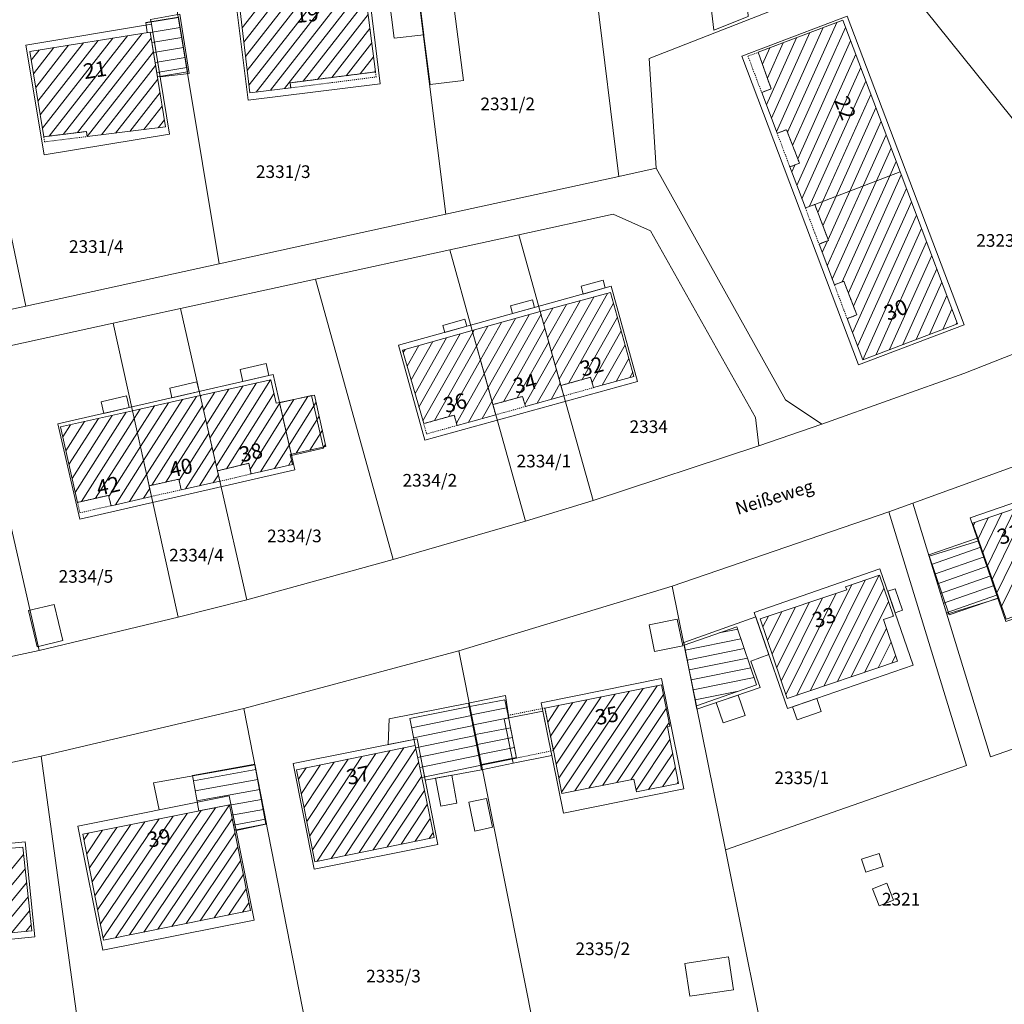
# Model space of a CAD drawing. Extents: x 3552413 to 3555542, y 5439608 to 5443594.
# Drawn here: x 3552758 to 3552856, y 5440882 to 5440979 of the extents above; entities that cross this region are included whole.
import ezdxf

# ---------------------------------------------------------------- set-up
doc = ezdxf.new("R2010")
doc.units = 0
doc.linetypes.add('15145', pattern=[0.023622, 0.015748, -0.007874])
for name, color, linetype in [('10-kataster-ALK_FLURSTUECKSGRENZE', 5, 'Continuous'), ('10-kataster-ALK_FLURSTUECKSNUMMER', 4, 'Continuous'), ('10-kataster-ALK_GEBAEUDE', 7, 'Continuous'), ('10-kataster-ALK_GEBAEUDE_HAUSNUMMER', 7, 'Continuous'), ('10-kataster-ALK_SONSTIGE_BAUWERKE', 7, 'Continuous'), ('10-kataster-ALK_STRASSENNAME', 7, 'Continuous'), ('10-kataster-TOP_DACHFLAECHEN_WIRTSCHAFTSGEBAEUDE', 7, 'Continuous'), ('10-kataster-TOP_DACHFLAECHEN_WOHNGEBAEUDE', 7, 'Continuous'), ('10-kataster-TOP_UEBERDACHUNG', 7, 'Continuous')]:
    doc.layers.add(name, color=color, linetype=linetype)
doc.styles.add('ARIAL', font='arial.ttf', dxfattribs={"width": 0.8})
doc.styles.add('Arial (italic)', font='ariali.ttf')

msp = doc.modelspace()

# ---------------------------------------------------------------- linework, layer by layer
at = {"layer": '10-kataster-ALK_FLURSTUECKSGRENZE', "linetype": 'Continuous', "lineweight": 9, "flags": 128}
for points in [[(3552813.09, 5440999.95), (3552814.19, 5440991.03), (3552815.38, 5440981.41), (3552817.6, 5440963.46), (3552821.29, 5440964.27), (3552820.58, 5440975.09), (3552844.29, 5440984.4), (3552828.88, 5441002.68), (3552826.83, 5441003.82), (3552824.4, 5441003.56), (3552821.15, 5441001.89), (3552820.5, 5441003.26), (3552813.09, 5440999.95)], [(3552796.3, 5440993.06), (3552800.48, 5440959.72), (3552817.6, 5440963.46), (3552815.38, 5440981.41), (3552814.19, 5440991.03), (3552813.09, 5440999.95), (3552808.51, 5440997.91), (3552796.3, 5440993.06)], [(3552773.11, 5440984.8), (3552778.08, 5440954.82), (3552800.48, 5440959.72), (3552796.3, 5440993.06), (3552773.11, 5440984.8)], [(3552753.11, 5440978.4), (3552758.95, 5440950.63), (3552778.08, 5440954.82), (3552773.11, 5440984.8), (3552753.11, 5440978.4)], [(3552820.58, 5440975.09), (3552821.29, 5440964.27), (3552834.09, 5440941.36), (3552837.67, 5440938.96), (3552851.7, 5440943.99), (3552865.61, 5440949.43), (3552868.09, 5440952.12), (3552867.34, 5440955.72), (3552844.29, 5440984.4), (3552820.58, 5440975.09)], [(3552731.38, 5440971.46), (3552738.19, 5440945.24), (3552752.85, 5440949.3), (3552758.95, 5440950.63), (3552753.11, 5440978.4), (3552731.38, 5440971.46)], [(3552807.71, 5440957.69), (3552809.83, 5440950.09), (3552812.16, 5440941.76), (3552815.05, 5440931.43), (3552831.43, 5440936.82), (3552831.12, 5440939.64), (3552820.74, 5440958.09), (3552817.05, 5440959.73), (3552807.71, 5440957.69)], [(3552800.87, 5440956.2), (3552803.1, 5440948.22), (3552805.42, 5440939.89), (3552808.36, 5440929.37), (3552815.05, 5440931.43), (3552812.16, 5440941.76), (3552809.83, 5440950.09), (3552807.71, 5440957.69), (3552800.87, 5440956.2)], [(3552787.61, 5440953.31), (3552795.29, 5440925.59), (3552808.36, 5440929.37), (3552805.42, 5440939.89), (3552803.1, 5440948.22), (3552800.87, 5440956.2), (3552787.61, 5440953.31)], [(3552774.25, 5440950.39), (3552776.21, 5440941.8), (3552778.15, 5440933.32), (3552780.82, 5440921.62), (3552795.29, 5440925.59), (3552787.61, 5440953.31), (3552774.25, 5440950.39)], [(3552767.59, 5440948.94), (3552769.51, 5440940.28), (3552771.38, 5440931.83), (3552774.03, 5440919.89), (3552780.82, 5440921.62), (3552778.15, 5440933.32), (3552776.21, 5440941.8), (3552774.25, 5440950.39), (3552767.59, 5440948.94)], [(3552753.6, 5440945.89), (3552760.27, 5440916.61), (3552774.03, 5440919.89), (3552771.38, 5440931.83), (3552769.51, 5440940.28), (3552767.59, 5440948.94), (3552753.6, 5440945.89)], [(3552741.31, 5440942.49), (3552743.17, 5440934.33), (3552745.09, 5440925.88), (3552747.81, 5440913.92), (3552760.27, 5440916.61), (3552753.6, 5440945.89), (3552741.31, 5440942.49)], [(3552846.66, 5440931.16), (3552854.35, 5440906.08), (3552859.56, 5440907.89), (3552865.19, 5440909.84), (3552862.9, 5440919.53), (3552862.08, 5440921.87), (3552858.8, 5440931.32), (3552857.49, 5440935.08), (3552846.66, 5440931.16)], [(3552828.13, 5440896.9), (3552831.37, 5440880.84), (3552853.06, 5440880.81), (3552873.24, 5440880.78), (3552878.15, 5440857.79), (3552880.59, 5440858.33), (3552875.61, 5440881.73), (3552875.09, 5440884.19), (3552867.1, 5440886.44), (3552860.39, 5440905.52), (3552859.56, 5440907.89), (3552854.35, 5440906.08), (3552846.66, 5440931.16), (3552844.3, 5440930.31), (3552851.98, 5440905.25), (3552828.13, 5440896.9)], [(3552822.88, 5440922.96), (3552828.13, 5440896.9), (3552851.98, 5440905.25), (3552844.3, 5440930.31), (3552822.88, 5440922.96)], [(3552801.77, 5440916.57), (3552809.44, 5440878.02), (3552831.37, 5440880.84), (3552828.13, 5440896.9), (3552822.88, 5440922.96), (3552801.77, 5440916.57)], [(3552780.52, 5440910.86), (3552787.5, 5440875.2), (3552809.44, 5440878.02), (3552801.77, 5440916.57), (3552780.52, 5440910.86)], [(3552760.46, 5440906.16), (3552765.12, 5440872.32), (3552787.5, 5440875.2), (3552780.52, 5440910.86), (3552760.46, 5440906.16)], [(3552739.91, 5440901.8), (3552743.08, 5440871.29), (3552765.12, 5440872.32), (3552760.46, 5440906.16), (3552739.91, 5440901.8)]]:
    msp.add_lwpolyline(points, close=True, dxfattribs=at)
for points in [[(3552844.29, 5440984.4), (3552867.34, 5440955.72)], [(3552753.6, 5440945.89), (3552767.59, 5440948.94), (3552774.25, 5440950.39), (3552787.61, 5440953.31), (3552800.87, 5440956.2), (3552807.71, 5440957.69), (3552817.05, 5440959.73), (3552820.74, 5440958.09), (3552831.12, 5440939.64), (3552831.43, 5440936.82), (3552837.67, 5440938.96), (3552834.09, 5440941.36), (3552821.29, 5440964.27), (3552817.6, 5440963.46), (3552800.48, 5440959.72), (3552778.08, 5440954.82), (3552758.95, 5440950.63), (3552752.85, 5440949.3)], [(3552739.91, 5440901.8), (3552760.46, 5440906.16), (3552780.52, 5440910.86), (3552801.77, 5440916.57), (3552822.88, 5440922.96), (3552844.3, 5440930.31), (3552846.66, 5440931.16), (3552857.49, 5440935.08), (3552863.41, 5440937.34), (3552874.54, 5440941.68), (3552878.53, 5440940.71), (3552867.34, 5440955.72), (3552868.09, 5440952.12), (3552865.61, 5440949.43), (3552851.7, 5440943.99), (3552837.67, 5440938.96), (3552831.43, 5440936.82), (3552815.05, 5440931.43), (3552808.36, 5440929.37), (3552795.29, 5440925.59), (3552780.82, 5440921.62), (3552774.03, 5440919.89), (3552760.27, 5440916.61), (3552747.81, 5440913.92)]]:
    msp.add_lwpolyline(points, dxfattribs=at)
at = {"layer": '10-kataster-ALK_GEBAEUDE', "color": 7, "linetype": 'Continuous', "lineweight": 18}
for p, q in [((3552780.85948, 5440973.90835), (3552788.12103, 5440983.20584)), ((3552780.69166, 5440975.31808), (3552786.71926, 5440983.03566)), ((3552781.74631, 5440971.7946), (3552789.8297, 5440982.14436)), ((3552783.14531, 5440971.96123), (3552791.23083, 5440982.31373)), ((3552784.5443, 5440972.12786), (3552792.46366, 5440982.26759)), ((3552780.35601, 5440978.13754), (3552782.82385, 5440981.29731)), ((3552780.52383, 5440976.72781), (3552784.22429, 5440981.46578)), ((3552781.02731, 5440972.49862), (3552788.465, 5440982.02165)), ((3552786.38993, 5440972.86634), (3552792.63723, 5440980.86521)), ((3552770.81587, 5440978.62402), (3552774.04802, 5440979.15171)), ((3552787.79968, 5440973.04674), (3552792.8135, 5440979.4663)), ((3552834.27166, 5440967.83227), (3552839.13735, 5440978.67076)), ((3552834.7781, 5440966.51868), (3552840.01263, 5440978.17877)), ((3552761.2611, 5440967.43544), (3552769.00463, 5440977.35553)), ((3552762.6647, 5440967.6084), (3552770.45728, 5440977.59132)), ((3552771.25615, 5440977.68266), (3552774.21183, 5440978.16522)), ((3552789.20943, 5440973.22713), (3552792.98977, 5440978.06738)), ((3552832.69053, 5440969.19365), (3552836.4936, 5440977.66513)), ((3552833.19278, 5440967.87073), (3552837.81548, 5440978.16794)), ((3552759.93753, 5440972.24051), (3552763.19403, 5440976.41234)), ((3552760.15635, 5440970.89566), (3552764.64668, 5440976.64814)), ((3552760.37516, 5440969.55082), (3552766.09933, 5440976.88394)), ((3552760.59398, 5440968.20597), (3552767.55198, 5440977.11973)), ((3552764.0683, 5440967.78135), (3552771.34961, 5440977.10931)), ((3552771.41875, 5440976.69596), (3552774.37564, 5440977.17872)), ((3552790.61917, 5440973.40752), (3552793.16604, 5440976.66846)), ((3552832.18828, 5440970.51657), (3552835.17173, 5440977.16231)), ((3552832.28379, 5440973.17103), (3552833.84985, 5440976.65949)), ((3552840.51369, 5440976.8532), (3552835.28454, 5440965.2051)), ((3552759.4999, 5440974.9302), (3552760.28873, 5440975.94075)), ((3552759.71871, 5440973.58535), (3552761.74138, 5440976.17655)), ((3552765.03366, 5440967.39289), (3552771.56888, 5440975.76504)), ((3552771.58134, 5440975.70927), (3552774.53945, 5440976.19223)), ((3552792.02892, 5440973.58792), (3552793.34231, 5440975.26955)), ((3552831.80008, 5440974.53525), (3552832.52798, 5440976.15667)), ((3552835.19763, 5440962.5698), (3552841.01475, 5440975.52764)), ((3552766.4361, 5440967.56436), (3552771.78815, 5440974.42077)), ((3552771.74393, 5440974.72257), (3552774.70326, 5440975.20573)), ((3552771.90653, 5440973.73588), (3552774.86706, 5440974.21923)), ((3552793.43867, 5440973.76831), (3552793.51858, 5440973.87063)), ((3552835.69853, 5440961.24388), (3552841.51582, 5440974.20207)), ((3552767.83854, 5440967.73583), (3552772.00741, 5440973.0765)), ((3552836.45984, 5440960.498), (3552842.01688, 5440972.87651)), ((3552769.24097, 5440967.9073), (3552772.22668, 5440971.73224)), ((3552837.78057, 5440960.99829), (3552842.51794, 5440971.55094)), ((3552770.64341, 5440968.07877), (3552772.44595, 5440970.38797)), ((3552839.10241, 5440961.50102), (3552843.01901, 5440970.22537)), ((3552772.04585, 5440968.25024), (3552772.66522, 5440969.0437)), ((3552840.42425, 5440962.00376), (3552843.52007, 5440968.89981)), ((3552841.74609, 5440962.5065), (3552844.02114, 5440967.57424)), ((3552843.06792, 5440963.00923), (3552844.5222, 5440966.24868)), ((3552834.69673, 5440963.89572), (3552835.00239, 5440964.57659)), ((3552844.38976, 5440963.51197), (3552845.02326, 5440964.92311)), ((3552840.29153, 5440951.94133), (3552845.52439, 5440963.5977)), ((3552838.70353, 5440953.28741), (3552843.06792, 5440963.00923)), ((3552839.68317, 5440953.02788), (3552844.38976, 5440963.51197)), ((3552838.20307, 5440954.6143), (3552841.74609, 5440962.5065)), ((3552840.42425, 5440962.00376), (3552838.28167, 5440957.23109)), ((3552846.02576, 5440962.2728), (3552840.79716, 5440950.62592)), ((3552837.2778, 5440959.87833), (3552837.78057, 5440960.99829)), ((3552837.77973, 5440958.55471), (3552839.10241, 5440961.50102)), ((3552840.70718, 5440947.98379), (3552846.52712, 5440960.9479)), ((3552841.20919, 5440946.66033), (3552847.02848, 5440959.623)), ((3552841.71313, 5440945.34119), (3552847.52984, 5440958.29809)), ((3552837.7026, 5440955.9412), (3552838.21868, 5440957.09078)), ((3552843.03364, 5440945.84095), (3552848.0312, 5440956.97319)), ((3552844.35414, 5440946.34071), (3552848.53256, 5440955.64829)), ((3552845.67464, 5440946.84048), (3552849.03393, 5440954.32339)), ((3552846.99515, 5440947.34024), (3552849.53529, 5440952.99849)), ((3552811.69707, 5440943.40881), (3552816.47147, 5440951.88654)), ((3552810.93583, 5440946.13287), (3552813.7636, 5440951.15405)), ((3552811.31645, 5440944.77084), (3552815.11753, 5440951.5203)), ((3552812.61173, 5440942.99505), (3552817.07271, 5440950.91625)), ((3552848.31565, 5440947.84001), (3552850.03665, 5440951.67359)), ((3552810.17458, 5440948.85693), (3552811.05574, 5440950.42157)), ((3552810.55521, 5440947.4949), (3552812.40967, 5440950.78781)), ((3552849.63615, 5440948.33977), (3552850.53801, 5440950.34869)), ((3552803.91063, 5440945.31128), (3552806.00711, 5440949.02777)), ((3552804.29028, 5440943.94898), (3552807.36866, 5440949.40609)), ((3552804.66994, 5440942.58668), (3552808.7302, 5440949.78441)), ((3552805.0496, 5440941.22438), (3552809.90312, 5440949.82835)), ((3552813.97103, 5440943.37083), (3552817.4518, 5440949.55151)), ((3552840.20518, 5440949.30726), (3552840.26236, 5440949.43463)), ((3552850.95666, 5440948.83953), (3552851.03937, 5440949.02379)), ((3552798.22081, 5440939.29545), (3552803.15131, 5440948.03588)), ((3552803.15131, 5440948.03588), (3552803.28402, 5440948.27113)), ((3552803.53097, 5440946.67358), (3552804.64557, 5440948.64945)), ((3552806.17572, 5440941.18535), (3552810.28347, 5440948.46728)), ((3552814.95022, 5440943.07165), (3552817.8309, 5440948.18677)), ((3552797.05803, 5440943.34014), (3552799.19349, 5440947.12572)), ((3552797.44563, 5440941.99191), (3552800.55709, 5440947.50769)), ((3552797.83322, 5440940.64368), (3552801.9207, 5440947.88966)), ((3552807.53513, 5440941.55988), (3552810.66383, 5440947.10621)), ((3552796.28285, 5440946.0366), (3552796.46629, 5440946.36179)), ((3552796.67044, 5440944.68837), (3552797.82989, 5440946.74376)), ((3552799.38359, 5440939.32139), (3552803.53097, 5440946.67358)), ((3552815.95682, 5440942.82115), (3552818.20999, 5440946.82203)), ((3552800.74539, 5440939.70017), (3552803.91063, 5440945.31128)), ((3552808.3082, 5440940.895), (3552811.04418, 5440945.74515)), ((3552817.31771, 5440943.19974), (3552818.58909, 5440945.45728)), ((3552809.53514, 5440941.03471), (3552811.42453, 5440944.38408)), ((3552777.79941, 5440934.83465), (3552783.14983, 5440943.3488)), ((3552801.53725, 5440939.0686), (3552804.29028, 5440943.94898)), ((3552818.67859, 5440943.57833), (3552818.96818, 5440944.09254)), ((3552776.85555, 5440938.97097), (3552779.02866, 5440942.42906)), ((3552777.17017, 5440937.5922), (3552780.40239, 5440942.73564)), ((3552777.48479, 5440936.21343), (3552781.77611, 5440943.04222)), ((3552802.73194, 5440939.15114), (3552804.66994, 5440942.58668)), ((3552810.89528, 5440941.41054), (3552811.80488, 5440943.02301)), ((3552770.59645, 5440935.3711), (3552774.43918, 5440941.39826)), ((3552770.90205, 5440933.99031), (3552775.82568, 5440941.71281)), ((3552776.22631, 5440941.72852), (3552776.28122, 5440941.81589)), ((3552776.54093, 5440940.34974), (3552777.65494, 5440942.12248)), ((3552778.81375, 5440934.56936), (3552783.49916, 5440942.02527)), ((3552781.13165, 5440934.49898), (3552785.47562, 5440941.41156)), ((3552782.16365, 5440934.26178), (3552786.83786, 5440941.69986)), ((3552804.09077, 5440939.52464), (3552805.0496, 5440941.22438)), ((3552769.67964, 5440939.5135), (3552770.27966, 5440940.45461)), ((3552769.98525, 5440938.1327), (3552771.66617, 5440940.76916)), ((3552770.29085, 5440936.7519), (3552773.05267, 5440941.08371)), ((3552771.41111, 5440932.92862), (3552776.43594, 5440940.80985)), ((3552780.20738, 5440934.90762), (3552784.11339, 5440941.12326)), ((3552783.54105, 5440934.57421), (3552787.65972, 5440941.12827)), ((3552763.22785, 5440934.97452), (3552766.1291, 5440939.525)), ((3552763.53772, 5440933.60041), (3552767.51194, 5440939.8338)), ((3552763.84759, 5440932.22629), (3552768.89479, 5440940.14261)), ((3552764.46091, 5440931.32815), (3552769.67964, 5440939.5135)), ((3552772.79516, 5440933.23932), (3552776.74852, 5440939.44)), ((3552787.9705, 5440939.74339), (3552785.67931, 5440936.09741)), ((3552762.60812, 5440937.72274), (3552763.36341, 5440938.90738)), ((3552762.91799, 5440936.34863), (3552764.74625, 5440939.21619)), ((3552787.05366, 5440936.40498), (3552788.28128, 5440938.35851)), ((3552765.846, 5440931.64047), (3552769.98525, 5440938.1327)), ((3552774.11017, 5440933.44174), (3552777.06111, 5440938.07015)), ((3552767.15539, 5440931.83408), (3552770.29085, 5440936.7519)), ((3552774.74051, 5440932.57027), (3552777.37369, 5440936.7003)), ((3552788.428, 5440936.71256), (3552788.59206, 5440936.97362)), ((3552767.81306, 5440931.00548), (3552770.59645, 5440935.3711)), ((3552784.91845, 5440934.88665), (3552785.23781, 5440935.39485)), ((3552776.11985, 5440932.87358), (3552777.68627, 5440935.33045)), ((3552769.20402, 5440931.32701), (3552770.90205, 5440933.99031)), ((3552777.49918, 5440933.17689), (3552778.00023, 5440933.96276)), ((3552770.59497, 5440931.64854), (3552771.20762, 5440932.60945)), ((3552854.05058, 5440924.95748), (3552856.79379, 5440930.62976)), ((3552854.51545, 5440923.62185), (3552858.12632, 5440931.08822)), ((3552854.98032, 5440922.28623), (3552859.02948, 5440930.65886)), ((3552853.12077, 5440927.6286), (3552854.12875, 5440929.71285)), ((3552853.58571, 5440926.2931), (3552855.46127, 5440930.17131)), ((3552852.6555, 5440928.9634), (3552852.79623, 5440929.25439)), ((3552855.44738, 5440920.95511), (3552859.4936, 5440929.32168)), ((3552848.51705, 5440925.1111), (3552853.40497, 5440926.81237)), ((3552848.80936, 5440924.154), (3552853.73368, 5440925.86794)), ((3552849.10166, 5440923.1969), (3552854.0624, 5440924.92351)), ((3552837.88587, 5440913.09314), (3552843.30515, 5440924.01475)), ((3552849.39397, 5440922.2398), (3552854.39111, 5440923.97908)), ((3552835.20439, 5440912.18867), (3552840.62371, 5440923.11036)), ((3552836.54513, 5440912.64091), (3552841.96443, 5440923.56256)), ((3552839.22661, 5440913.54538), (3552843.80604, 5440922.77442)), ((3552849.68628, 5440921.2827), (3552854.71983, 5440923.03465)), ((3552833.65539, 5440913.56649), (3552837.74395, 5440921.80628)), ((3552834.10669, 5440912.22622), (3552839.08432, 5440922.25777)), ((3552849.97859, 5440920.32559), (3552855.04854, 5440922.09023)), ((3552832.75279, 5440916.24704), (3552835.06321, 5440920.90329)), ((3552833.20409, 5440914.90676), (3552836.40358, 5440921.35479)), ((3552840.56734, 5440913.99762), (3552844.25726, 5440921.43401)), ((3552831.85019, 5440918.92758), (3552832.38248, 5440920.00031)), ((3552832.30149, 5440917.58731), (3552833.72285, 5440920.4518)), ((3552844.70849, 5440920.0936), (3552844.6466, 5440919.96887)), ((3552841.90808, 5440914.44986), (3552844.0681, 5440918.80299)), ((3552827.51207, 5440918.33253), (3552829.35351, 5440918.70205)), ((3552824.15648, 5440916.63923), (3552829.6753, 5440917.74669)), ((3552843.24882, 5440914.9021), (3552844.51277, 5440917.44936)), ((3552824.35322, 5440915.65878), (3552829.99709, 5440916.79133)), ((3552844.58956, 5440915.35433), (3552844.95744, 5440916.09573)), ((3552824.54997, 5440914.67832), (3552830.31888, 5440915.83597)), ((3552824.74672, 5440913.69787), (3552830.64067, 5440914.8806)), ((3552824.94346, 5440912.71742), (3552830.96246, 5440913.92524)), ((3552814.62068, 5440903.00617), (3552821.38594, 5440913.11379)), ((3552811.38793, 5440905.36759), (3552815.83468, 5440912.01124)), ((3552811.66276, 5440903.98037), (3552817.22249, 5440912.28688)), ((3552811.93758, 5440902.59315), (3552818.61031, 5440912.56252)), ((3552813.23378, 5440902.7319), (3552819.99813, 5440912.83815)), ((3552816.00758, 5440903.28043), (3552822.00882, 5440912.24657)), ((3552825.14021, 5440911.73696), (3552829.41386, 5440912.59455)), ((3552810.5635, 5440909.52933), (3552811.67123, 5440911.18433)), ((3552810.8383, 5440908.14207), (3552813.05905, 5440911.45997)), ((3552811.1131, 5440906.75481), (3552814.44686, 5440911.7356)), ((3552797.10803, 5440908.95334), (3552803.04392, 5440910.17433)), ((3552803.02944, 5440910.24724), (3552806.49386, 5440910.93534)), ((3552817.39448, 5440903.5547), (3552822.28357, 5440910.85924)), ((3552797.30485, 5440907.97289), (3552803.23874, 5440909.19346)), ((3552803.22426, 5440909.2664), (3552806.68695, 5440909.95416)), ((3552818.78138, 5440903.82897), (3552822.55833, 5440909.47191)), ((3552797.50265, 5440906.99264), (3552803.43356, 5440908.2126)), ((3552803.41907, 5440908.28556), (3552806.88217, 5440908.9734)), ((3552797.70413, 5440906.01314), (3552803.62838, 5440907.23174)), ((3552803.61388, 5440907.30472), (3552807.07739, 5440907.99264)), ((3552819.30392, 5440902.81185), (3552822.64778, 5440907.80773)), ((3552787.03897, 5440898.29362), (3552792.19974, 5440906.1273)), ((3552787.31714, 5440896.89814), (3552793.58309, 5440906.4094)), ((3552787.77535, 5440895.77595), (3552794.96643, 5440906.6915)), ((3552789.15868, 5440896.05802), (3552796.34978, 5440906.9736)), ((3552790.54201, 5440896.34009), (3552797.51626, 5440906.92651)), ((3552797.90561, 5440905.03365), (3552803.82319, 5440906.25088)), ((3552803.80869, 5440906.32388), (3552807.27261, 5440907.01188)), ((3552820.544, 5440902.86676), (3552822.92233, 5440906.4201)), ((3552786.20445, 5440902.48004), (3552788.04971, 5440905.28101)), ((3552786.48263, 5440901.08457), (3552789.43305, 5440905.56311)), ((3552786.7608, 5440899.68909), (3552790.8164, 5440905.8452)), ((3552791.92533, 5440896.62217), (3552797.80119, 5440905.54129)), ((3552798.10709, 5440904.05416), (3552804.01801, 5440905.27001)), ((3552804.00351, 5440905.34304), (3552807.46783, 5440906.03112)), ((3552775.52679, 5440903.71923), (3552781.70431, 5440904.82486)), ((3552785.92628, 5440903.87551), (3552786.66636, 5440904.99891)), ((3552821.92971, 5440903.13925), (3552823.19689, 5440905.03248)), ((3552775.70296, 5440902.73487), (3552781.89564, 5440903.84322)), ((3552793.30866, 5440896.90424), (3552798.08612, 5440904.15608)), ((3552823.31542, 5440903.41174), (3552823.47145, 5440903.64485)), ((3552775.87914, 5440901.75051), (3552782.08698, 5440902.86157)), ((3552794.69199, 5440897.18631), (3552798.37013, 5440902.76946)), ((3552770.61704, 5440888.77705), (3552779.09947, 5440901.3399)), ((3552782.27832, 5440901.87993), (3552779.10558, 5440901.31208)), ((3552796.07532, 5440897.46838), (3552798.65405, 5440901.38271)), ((3552766.59963, 5440888.1882), (3552774.91633, 5440900.50558)), ((3552767.82618, 5440888.21773), (3552776.31071, 5440900.78368)), ((3552769.22161, 5440888.49739), (3552777.70509, 5440901.06179)), ((3552776.05532, 5440900.76615), (3552777.52754, 5440901.02965)), ((3552779.30174, 5440900.3313), (3552782.46966, 5440900.89828)), ((3552765.52289, 5440893.74163), (3552769.3388, 5440899.39315)), ((3552765.79208, 5440892.35327), (3552770.73318, 5440899.67126)), ((3552766.06126, 5440890.96491), (3552772.12756, 5440899.94936)), ((3552766.33045, 5440889.57656), (3552773.52194, 5440900.22747)), ((3552772.01248, 5440889.05672), (3552779.37257, 5440899.95732)), ((3552779.4979, 5440899.35051), (3552782.66099, 5440899.91664)), ((3552797.45864, 5440897.75045), (3552798.93797, 5440899.99596)), ((3552764.71534, 5440897.90671), (3552765.15565, 5440898.55883)), ((3552764.98452, 5440896.51835), (3552766.55003, 5440898.83694)), ((3552765.25371, 5440895.12999), (3552767.94442, 5440899.11504)), ((3552773.40791, 5440889.33638), (3552779.64523, 5440898.57412)), ((3552798.84197, 5440898.03253), (3552799.22189, 5440898.60921)), ((3552751.92791, 5440888.18488), (3552758.74094, 5440896.42699)), ((3552774.80334, 5440889.61604), (3552779.9179, 5440897.19092)), ((3552776.19878, 5440889.89571), (3552780.19057, 5440895.80773)), ((3552753.33441, 5440888.31684), (3552758.89023, 5440895.03804)), ((3552754.7409, 5440888.4488), (3552759.03953, 5440893.64909)), ((3552777.59421, 5440890.17537), (3552780.46324, 5440894.42453)), ((3552778.98964, 5440890.45503), (3552780.73591, 5440893.04133)), ((3552756.1474, 5440888.58076), (3552759.18882, 5440892.26015)), ((3552780.38508, 5440890.7347), (3552781.00858, 5440891.65813)), ((3552757.55389, 5440888.71272), (3552759.33812, 5440890.8712)), ((3552758.96039, 5440888.84468), (3552759.48741, 5440889.48225))]:
    msp.add_line(p, q, dxfattribs=at)
at = {"layer": '10-kataster-ALK_GEBAEUDE', "color": 7, "linetype": 'Continuous', "lineweight": 18, "flags": 128}
for points in [[(3552792.59, 5440981.24), (3552792.44, 5440982.46), (3552792.11, 5440982.42), (3552788.47, 5440981.98), (3552788.32, 5440983.23), (3552785.19, 5440982.85), (3552785.34, 5440981.6), (3552780.02, 5440980.96), (3552781.12, 5440971.72), (3552785.15, 5440972.2), (3552785.09, 5440972.7), (3552793.53, 5440973.78), (3552792.59, 5440981.24)], [(3552770.81, 5440978.66), (3552770.97, 5440977.68), (3552771.25, 5440977.72), (3552771.98, 5440973.29), (3552774.94, 5440973.78), (3552774.04, 5440979.2), (3552770.81, 5440978.66)], [(3552836.97, 5440960.69), (3552845.41, 5440963.9), (3552839.74, 5440978.9), (3552831.38, 5440975.72), (3552832.66, 5440972.11), (3552831.72, 5440971.75), (3552833.25, 5440967.72), (3552834.18, 5440968.07), (3552835.46, 5440964.75), (3552834.51, 5440964.39), (3552836.04, 5440960.34), (3552836.97, 5440960.69)], [(3552760.73, 5440967.37), (3552764.95, 5440967.89), (3552765.01, 5440967.39), (3552772.78, 5440968.34), (3552771.25, 5440977.72), (3552759.36, 5440975.79), (3552760.73, 5440967.37)], [(3552845.41, 5440963.9), (3552836.97, 5440960.69), (3552838.32, 5440957.13), (3552837.39, 5440956.77), (3552838.91, 5440952.74), (3552839.85, 5440953.09), (3552841.13, 5440949.76), (3552840.17, 5440949.4), (3552841.71, 5440945.34), (3552851.09, 5440948.89), (3552845.41, 5440963.9)], [(3552809.83, 5440950.09), (3552811.87, 5440942.79), (3552814.8, 5440943.6), (3552815.09, 5440942.58), (3552819.08, 5440943.69), (3552816.78, 5440951.97), (3552809.83, 5440950.09)], [(3552803.1, 5440948.22), (3552805.14, 5440940.9), (3552808.08, 5440941.71), (3552808.36, 5440940.71), (3552812.16, 5440941.76), (3552811.87, 5440942.79), (3552809.83, 5440950.09), (3552803.1, 5440948.22)], [(3552805.14, 5440940.9), (3552803.1, 5440948.22), (3552796.21, 5440946.29), (3552798.3, 5440939.02), (3552801.32, 5440939.86), (3552801.6, 5440938.84), (3552805.42, 5440939.89), (3552805.14, 5440940.9)], [(3552776.21, 5440941.8), (3552777.91, 5440934.35), (3552781, 5440935.1), (3552781.23, 5440934.05), (3552785.33, 5440934.98), (3552785.11, 5440935.97), (3552788.64, 5440936.76), (3552787.5, 5440941.84), (3552783.72, 5440941.04), (3552783.2, 5440943.36), (3552776.21, 5440941.8)], [(3552769.51, 5440940.28), (3552771.15, 5440932.87), (3552774.09, 5440933.53), (3552774.33, 5440932.48), (3552778.15, 5440933.32), (3552777.91, 5440934.35), (3552776.21, 5440941.8), (3552769.51, 5440940.28)], [(3552771.15, 5440932.87), (3552769.51, 5440940.28), (3552762.39, 5440938.69), (3552764.07, 5440931.24), (3552767.13, 5440931.93), (3552767.4, 5440930.91), (3552771.38, 5440931.83), (3552771.15, 5440932.87)], [(3552853.19, 5440927.43), (3552855.16, 5440921.77), (3552855.89, 5440919.7), (3552862.08, 5440921.87), (3552858.8, 5440931.32), (3552852.58, 5440929.18), (3552853.19, 5440927.43)], [(3552855.16, 5440921.77), (3552853.19, 5440927.43), (3552848.27, 5440925.92), (3552850.02, 5440920.19), (3552855.16, 5440921.77)], [(3552831.58, 5440919.73), (3552834.23, 5440911.86), (3552845.14, 5440915.54), (3552843.78, 5440919.68), (3552844.74, 5440920), (3552843.38, 5440924.04), (3552840, 5440922.9), (3552840.13, 5440922.61), (3552831.58, 5440919.73)], [(3552824.06, 5440917.12), (3552825.26, 5440911.14), (3552831.2, 5440913.22), (3552829.27, 5440918.95), (3552824.06, 5440917.12)], [(3552810.29, 5440910.91), (3552811.12, 5440906.72), (3552811.96, 5440902.48), (3552819.09, 5440903.89), (3552819.34, 5440902.63), (3552823.51, 5440903.45), (3552822.4, 5440909.06), (3552822.63, 5440909.11), (3552821.82, 5440913.2), (3552810.29, 5440910.91)], [(3552797.46, 5440907.2), (3552798.11, 5440904.04), (3552804.02, 5440905.26), (3552802.87, 5440911.05), (3552796.92, 5440909.89), (3552797.46, 5440907.2)], [(3552802.87, 5440911.05), (3552804.02, 5440905.26), (3552807.48, 5440905.97), (3552806.64, 5440910.19), (3552806.34, 5440911.72), (3552802.87, 5440911.05)], [(3552798.11, 5440904.04), (3552797.46, 5440907.2), (3552785.74, 5440904.81), (3552787.55, 5440895.73), (3552799.32, 5440898.13), (3552798.11, 5440904.04)], [(3552775.43, 5440904.26), (3552776.06, 5440900.74), (3552779.1, 5440901.34), (3552779.6, 5440898.84), (3552782.75, 5440899.46), (3552781.6, 5440905.36), (3552775.43, 5440904.26)], [(3552764.61, 5440898.45), (3552766.64, 5440887.98), (3552781.16, 5440890.89), (3552779.1, 5440901.34), (3552764.61, 5440898.45)], [(3552743.98, 5440895.32), (3552744.41, 5440890.79), (3552746.86, 5440891.02), (3552747.03, 5440889.19), (3552750.65, 5440889.53), (3552750.81, 5440888.08), (3552759.55, 5440888.9), (3552758.66, 5440897.18), (3552746.39, 5440896.03), (3552746.44, 5440895.55), (3552743.98, 5440895.32)]]:
    msp.add_lwpolyline(points, close=True, dxfattribs=at)
at = {"layer": '10-kataster-ALK_SONSTIGE_BAUWERKE', "color": 7, "linetype": '15145', "lineweight": 18, "flags": 128}
for points in [[(3552830.36, 5440975.35), (3552831.72, 5440971.75), (3552832.66, 5440972.11), (3552831.38, 5440975.72), (3552830.36, 5440975.35)], [(3552793.59, 5440973.28), (3552793.53, 5440973.78), (3552785.09, 5440972.7), (3552785.15, 5440972.2), (3552793.59, 5440973.28)], [(3552760.81, 5440966.87), (3552765.01, 5440967.39), (3552764.95, 5440967.89), (3552760.73, 5440967.37), (3552760.81, 5440966.87)], [(3552833.25, 5440967.72), (3552834.51, 5440964.39), (3552835.46, 5440964.75), (3552834.18, 5440968.07), (3552833.25, 5440967.72)], [(3552836.04, 5440960.34), (3552837.39, 5440956.77), (3552838.32, 5440957.13), (3552836.97, 5440960.69), (3552836.04, 5440960.34)], [(3552838.91, 5440952.74), (3552840.17, 5440949.4), (3552841.13, 5440949.76), (3552839.85, 5440953.09), (3552838.91, 5440952.74)], [(3552812.16, 5440941.76), (3552815.09, 5440942.58), (3552814.8, 5440943.6), (3552811.87, 5440942.79), (3552812.16, 5440941.76)], [(3552805.42, 5440939.89), (3552808.36, 5440940.71), (3552808.08, 5440941.71), (3552805.14, 5440940.9), (3552805.42, 5440939.89)], [(3552798.59, 5440938), (3552801.6, 5440938.84), (3552801.32, 5440939.86), (3552798.3, 5440939.02), (3552798.59, 5440938)], [(3552778.15, 5440933.32), (3552781.23, 5440934.05), (3552781, 5440935.1), (3552777.91, 5440934.35), (3552778.15, 5440933.32)], [(3552771.38, 5440931.83), (3552774.33, 5440932.48), (3552774.09, 5440933.53), (3552771.15, 5440932.87), (3552771.38, 5440931.83)], [(3552764.3, 5440930.21), (3552767.4, 5440930.91), (3552767.13, 5440931.93), (3552764.07, 5440931.24), (3552764.3, 5440930.21)], [(3552807.48, 5440905.97), (3552811.12, 5440906.72), (3552810.29, 5440910.91), (3552806.64, 5440910.19), (3552807.48, 5440905.97)]]:
    msp.add_lwpolyline(points, close=True, dxfattribs=at)
at = {"layer": '10-kataster-TOP_DACHFLAECHEN_WIRTSCHAFTSGEBAEUDE', "color": 7, "linetype": 'Continuous', "lineweight": 18, "flags": 128}
for points in [[(3552797.1, 5440986.9), (3552797.77, 5440981.65), (3552798.94, 5440972.52), (3552802.23, 5440972.94), (3552801.12, 5440981.61), (3552800.39, 5440987.32), (3552797.1, 5440986.9)], [(3552794.86, 5440981.29), (3552797.78, 5440981.66), (3552798.31, 5440977.46), (3552795.38, 5440977.1), (3552794.86, 5440981.29)], [(3552771.37, 5440978.5), (3552771.3, 5440978.96), (3552774.19, 5440979.49), (3552775.12, 5440973.62), (3552772.24, 5440973.28), (3552771.37, 5440978.5)], [(3552853.04, 5440927.69), (3552855.06, 5440921.77), (3552850.27, 5440920.14), (3552848.25, 5440926.05), (3552853.04, 5440927.69)], [(3552760.08, 5440916.97), (3552759.22, 5440920.54), (3552761.76, 5440921.15), (3552762.62, 5440917.58), (3552760.08, 5440916.97)], [(3552831.13, 5440919.92), (3552824.02, 5440917.4), (3552825.3, 5440910.8), (3552831.58, 5440912.94), (3552830.64, 5440915.55), (3552832.42, 5440916.2), (3552831.13, 5440919.92)], [(3552823.92, 5440917.06), (3552821.13, 5440916.49), (3552820.59, 5440919.13), (3552823.38, 5440919.7), (3552823.92, 5440917.06)], [(3552804.03, 5440904.82), (3552802.72, 5440911.4), (3552806.38, 5440912.16), (3552806.72, 5440909.94), (3552806.27, 5440909.85), (3552807.16, 5440905.46), (3552804.03, 5440904.82)], [(3552804.03, 5440904.82), (3552802.72, 5440911.4), (3552794.89, 5440909.85), (3552794.8, 5440907.3), (3552797.64, 5440907.86), (3552798.44, 5440903.8), (3552804.03, 5440904.82)], [(3552810.07, 5440910.62), (3552810.96, 5440906.23), (3552807.16, 5440905.46), (3552806.27, 5440909.85), (3552810.07, 5440910.62)], [(3552779.76, 5440898.82), (3552779.08, 5440902.23), (3552772.14, 5440900.85), (3552771.58, 5440903.51), (3552781.6, 5440905.3), (3552782.7, 5440899.43), (3552779.76, 5440898.82)], [(3552828.92, 5440883.08), (3552828.43, 5440886.33), (3552824.13, 5440885.68), (3552824.62, 5440882.43), (3552828.92, 5440883.08)]]:
    msp.add_lwpolyline(points, close=True, dxfattribs=at)
at = {"layer": '10-kataster-TOP_DACHFLAECHEN_WOHNGEBAEUDE', "color": 7, "linetype": 'Continuous', "lineweight": 18, "flags": 128}
for points in [[(3552779.64, 5440981.56), (3552780.95, 5440970.99), (3552794.01, 5440972.6), (3552792.7, 5440983.17), (3552788.64, 5440982.67), (3552788.49, 5440983.82), (3552785.01, 5440983.39), (3552785.15, 5440982.24), (3552779.64, 5440981.56)], [(3552829.75, 5440975.32), (3552841.3, 5440944.83), (3552851.74, 5440948.79), (3552840.19, 5440979.28), (3552829.75, 5440975.32)], [(3552758.95, 5440976.43), (3552771.37, 5440978.5), (3552773.18, 5440967.64), (3552760.76, 5440965.57), (3552758.95, 5440976.43)], [(3552816.83, 5440952.59), (3552795.82, 5440946.78), (3552798.42, 5440937.39), (3552819.43, 5440943.19), (3552816.83, 5440952.59)], [(3552762.14, 5440938.99), (3552783.41, 5440943.88), (3552785.57, 5440934.47), (3552764.3, 5440929.59), (3552762.14, 5440938.99)], [(3552784.05, 5440941.09), (3552785.24, 5440935.88), (3552788.4, 5440936.61), (3552787.21, 5440941.81), (3552784.05, 5440941.09)], [(3552855.86, 5440919.45), (3552874.52, 5440925.85), (3552871, 5440936.12), (3552852.34, 5440929.72), (3552855.86, 5440919.45)], [(3552834.27, 5440910.86), (3552846.7, 5440915.16), (3552843.41, 5440924.67), (3552830.98, 5440920.37), (3552834.27, 5440910.86)], [(3552812.11, 5440900.53), (3552824.02, 5440902.94), (3552821.82, 5440913.83), (3552809.91, 5440911.42), (3552812.11, 5440900.53)], [(3552787.48, 5440895), (3552799.71, 5440897.42), (3552797.64, 5440907.86), (3552785.41, 5440905.44), (3552787.48, 5440895)], [(3552764.11, 5440899.25), (3552779.08, 5440902.23), (3552781.53, 5440889.95), (3552766.56, 5440886.97), (3552764.11, 5440899.25)], [(3552746.98, 5440887.01), (3552759.86, 5440888.31), (3552758.91, 5440897.7), (3552746.04, 5440896.41), (3552746.98, 5440887.01)]]:
    msp.add_lwpolyline(points, close=True, dxfattribs=at)
at = {"layer": '10-kataster-TOP_UEBERDACHUNG', "color": 7, "linetype": 'Continuous', "lineweight": 18, "flags": 128}
for points in [[(3552826.61, 5440981.29), (3552829.81, 5440981.78), (3552829.97, 5440980.21), (3552830.31, 5440980.25), (3552830.4, 5440979.26), (3552827, 5440977.91), (3552826.61, 5440981.29)], [(3552814.08, 5440951.83), (3552816.26, 5440952.43), (3552816.06, 5440953.19), (3552813.87, 5440952.59), (3552814.08, 5440951.83)], [(3552807.09, 5440949.9), (3552809.27, 5440950.5), (3552809.07, 5440951.26), (3552806.88, 5440950.66), (3552807.09, 5440949.9)], [(3552800.38, 5440948.04), (3552802.56, 5440948.64), (3552802.37, 5440949.34), (3552800.19, 5440948.73), (3552800.38, 5440948.04)], [(3552783, 5440943.79), (3552780.42, 5440943.2), (3552780.16, 5440944.37), (3552782.73, 5440944.96), (3552783, 5440943.79)], [(3552776.09, 5440942.2), (3552773.41, 5440941.58), (3552773.19, 5440942.53), (3552775.87, 5440943.14), (3552776.09, 5440942.2)], [(3552769.18, 5440940.61), (3552766.67, 5440940.03), (3552766.4, 5440941.19), (3552768.91, 5440941.77), (3552769.18, 5440940.61)], [(3552844.18, 5440922.45), (3552844.91, 5440920.33), (3552845.65, 5440920.58), (3552844.92, 5440922.7), (3552844.18, 5440922.45)], [(3552829.4, 5440912.2), (3552827.23, 5440911.46), (3552827.91, 5440909.44), (3552830.09, 5440910.18), (3552829.4, 5440912.2)], [(3552834.78, 5440911.04), (3552837.16, 5440911.86), (3552837.6, 5440910.57), (3552835.22, 5440909.75), (3552834.78, 5440911.04)], [(3552799.47, 5440903.99), (3552801.08, 5440904.29), (3552801.59, 5440901.5), (3552799.99, 5440901.2), (3552799.47, 5440903.99)], [(3552804.52, 5440901.98), (3552805.12, 5440899.13), (3552803.37, 5440898.76), (3552802.77, 5440901.61), (3552804.52, 5440901.98)], [(3552843.33, 5440896.54), (3552841.59, 5440895.97), (3552842.01, 5440894.69), (3552843.75, 5440895.26), (3552843.33, 5440896.54)], [(3552844.11, 5440893.61), (3552842.69, 5440893.06), (3552843.35, 5440891.36), (3552844.77, 5440891.92), (3552844.11, 5440893.61)]]:
    msp.add_lwpolyline(points, close=True, dxfattribs=at)

# ---------------------------------------------------------------- texts
at = {"layer": '10-kataster-ALK_FLURSTUECKSNUMMER', "color": 7, "char_height": 1.25, "attachment_point": 1, "line_spacing_factor": 0.967741, "style": 'Arial (italic)'}
for s, insert in [('2331/2', (3552803.91013, 5440971.2463)), ('2331/3', (3552781.7145, 5440964.5463)), ('2323', (3552852.94356, 5440957.7463)), ('2331/4', (3552763.2276, 5440957.1463)), ('2334', (3552818.65666, 5440939.3463)), ('2334/1', (3552807.48435, 5440935.9463)), ('2334/2', (3552796.21013, 5440934.0463)), ('2334/3', (3552782.8145, 5440928.5463)), ('2334/4', (3552773.1276, 5440926.6463)), ('2334/5', (3552762.2014, 5440924.5463)), ('2335/1', (3552832.98435, 5440904.6463)), ('2321', (3552843.61341, 5440892.6463)), ('2335/2', (3552813.31013, 5440887.7463)), ('2335/3', (3552792.6145, 5440885.0463))]:
    msp.add_mtext(s, dxfattribs=dict(at, insert=insert))
at = {"layer": '10-kataster-ALK_GEBAEUDE_HAUSNUMMER', "color": 7, "char_height": 1.515245, "attachment_point": 5, "line_spacing_factor": 0.967741, "style": 'ARIAL'}
for s, insert, rotation in [('19', (3552786.79547, 5440979.28185), 6), ('21', (3552765.82647, 5440973.79165), 9), ('22', (3552839.7917, 5440970.14573), 292), ('30', (3552845.05994, 5440950.09399), 22), ('32', (3552814.9617, 5440944.48752), 15), ('34', (3552808.35875, 5440942.78673), 15), ('36', (3552801.4558, 5440940.88594), 15), ('38', (3552781.25528, 5440935.98399), 13), ('40', (3552774.34039, 5440934.48055), 13), ('42', (3552767.14337, 5440932.68124), 13), ('31', (3552856.23467, 5440927.91673), 19), ('33', (3552837.95954, 5440919.69086), 19), ('35', (3552816.45168, 5440909.9815), 11), ('37', (3552791.85798, 5440904.08367), 12), ('39', (3552772.15798, 5440897.88367), 12)]:
    msp.add_mtext(s, dxfattribs=dict(at, insert=insert, rotation=rotation))
at = {"layer": '10-kataster-ALK_STRASSENNAME', "color": 7, "insert": (3552828.98514, 5440931.18724), "char_height": 1.25, "attachment_point": 1, "rotation": 17, "line_spacing_factor": 0.967741, "style": 'ARIAL'}
msp.add_mtext('Neißeweg', dxfattribs=at)

doc.saveas('drawing.dxf')
